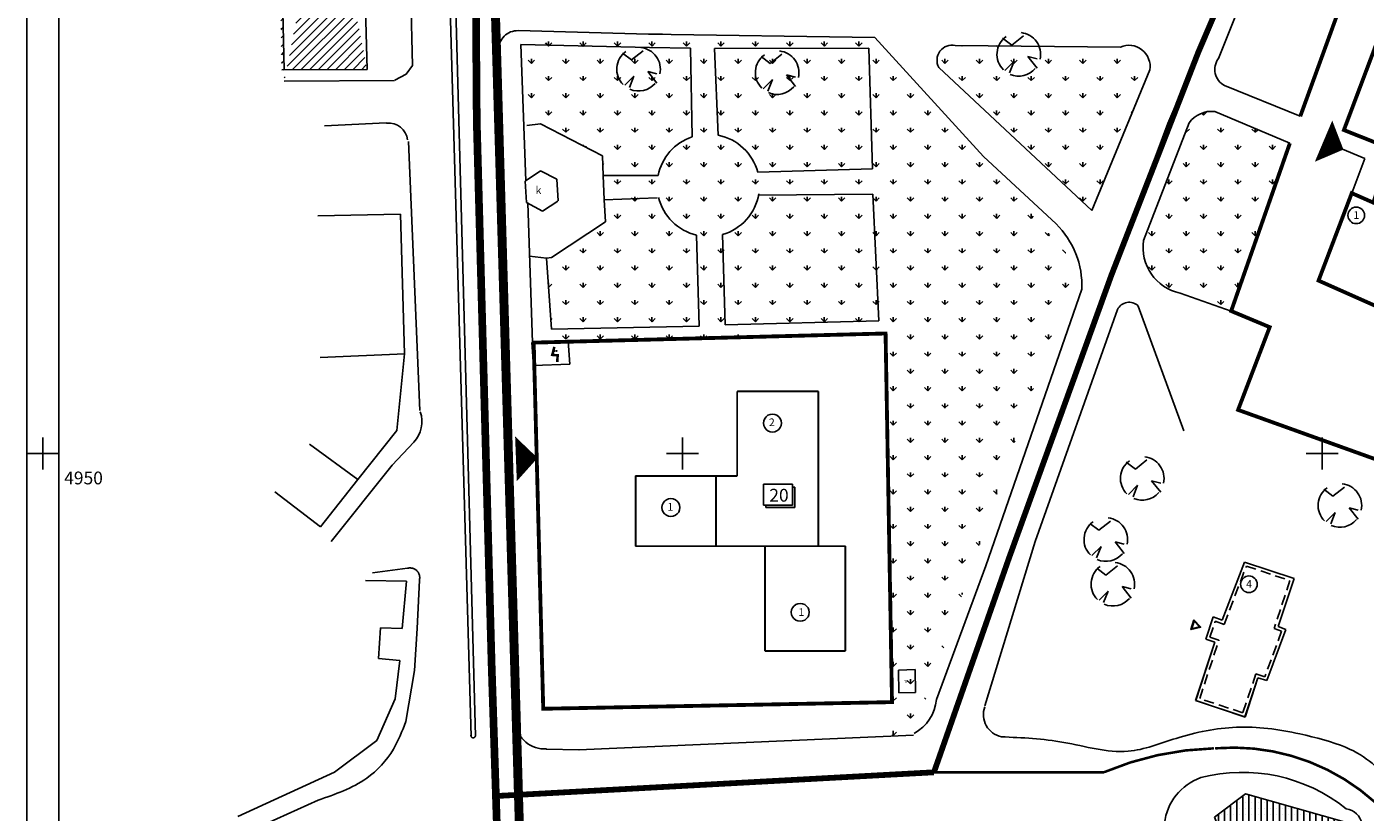
# Model space of a CAD drawing. Extents: x 3477 to 8121, y 4435 to 5784.
# Drawn here: x 5214 to 5423, y 4894 to 5017 of the extents above; entities that cross this region are included whole.
import ezdxf

# ---------------------------------------------------------------- set-up
doc = ezdxf.new("R2010")
doc.units = 0
for name, pattern in [('ACAD_ISO02W100', [15, 12, -3]), ('ACAD_ISO05W100', [37.5, 24, -3, 0.5, -3, 0.5, -3, 0.5, -3]), ('ACAD_ISO10W100', [18.5, 12, -3, 0.5, -3]), ('ACAD_ISO13W100', [37, 12, -3, 12, -3, 0.5, -3, 0.5, -3]), ('ACAD_ISO14W100', [25.5, 12, -3, 0.5, -3, 0.5, -3, 0.5, -3]), ('AXES', [50.8, 31.75, -6.35, 6.35, -6.35]), ('CACHE2', [4.7625, 3.175, -1.5875]), ('CACHEX2', [19.05, 12.7, -6.35])]:
    doc.linetypes.add(name, pattern=pattern)
doc.layers.get('0').update_dxf_attribs({"linetype": 'CONTINUOUS'})
for name, color, linetype in [('ARBRE', 3, 'CONTINUOUS'), ('BATIE', 21, 'CONTINUOUS'), ('EQUIPMT', 5, 'CONTINUOUS'), ('HACHURE', 8, 'CONTINUOUS'), ('LIMITE', 2, 'CACHEX2'), ('NNIVEAU', 7, 'CONTINUOUS'), ('PISTE', 8, 'CONTINUOUS'), ('PLANCHES', 3, 'CONTINUOUS'), ('ROUTE', 20, 'CONTINUOUS'), ('TEXTE', 7, 'CONTINUOUS'), ('TRAIT_VU', 12, 'CONTINUOUS'), ('TRAIVU', 44, 'CONTINUOUS'), ('VOIRIE', 12, 'ACAD_ISO05W100')]:
    doc.layers.add(name, color=color, linetype=linetype)
doc.linetypes.add('LIMITE1', pattern='A,6.35,-2.54,[133,ltypeshp.shx,S=2.54,R=0,X=-2.54,Y=0],-2.54,25.4', length=36.83)
pattern_1 = [(90, (-2083.6892, 0), (-2.694075, 2.694075), [0.714375, -4.673775]), (45, (-2083.6892, 0), (-2.6940768, 2.6940768), [0.714375, -3.095625]), (135, (-2083.6892, 0), (-2.6940768, -2.6940768), [0.714375, -3.095625])]

# ---------------------------------------------------------------- blocks, each defined once
blk = doc.blocks.new('ARBR')
at = {"layer": 'ARBRE', "linetype": 'Continuous', "ltscale": 0.2}
for p, q in [((-0.9, 1.5), (-2.1, 2.4)), ((0.6, 2.7), (-0.9, 1.5)), ((1.2, 0), (2.4, -1.5)), ((2.4, -0.3), (1.2, 0)), ((-0.6, -0.6), (-1.8, -1.8)), ((-1.2, -2.1), (-0.6, -0.6))]:
    blk.add_line(p, q, dxfattribs=at)
for start, end in [(125.5511, 224.9859), (347.4772, 83.6566), (246.7912, 319.4127)]:
    blk.add_arc((0, 0.3), 2.84, start, end, dxfattribs=at)

msp = doc.modelspace()

# ---------------------------------------------------------------- hatches: boundary and pattern name
at = {"layer": 'HACHURE', "linetype": 'Continuous', "ltscale": 5}
h = msp.add_hatch(dxfattribs=at)
h.set_pattern_fill('ANSI31', color=256, scale=0.3, style=0)
h.set_pattern_definition([(45, (-2083.6892, 0), (-0.67351921, 0.67351921), [])])
edge = h.paths.add_edge_path()
edge.add_line((5252.40348, 5083.11034), (5232.1742, 5087.19717))
edge.add_line((5232.1742, 5087.19717), (5233.24078, 5098.114))
edge.add_line((5264.93878, 5092.215), (5233.24078, 5098.114))
edge.add_line((5265.54978, 5066.352), (5264.93878, 5092.215))
edge.add_line((5254.06778, 5008.2), (5252.40348, 5082.68015))
edge.add_line((5267.03678, 5010.006), (5265.54978, 5066.352))
edge.add_line((5267.03678, 5010.006), (5253.66161, 5009.95376))
h = msp.add_hatch(dxfattribs=at)
h.set_pattern_fill('GRASS', color=3, scale=0.15, style=0)
h.set_pattern_definition(pattern_1)
h.paths.add_polyline_path([(5377.86932, 4979.50151), (5346.37278, 5015.018), (5310.99278, 5015.564), (5290.64083, 5016.10722), (5291.50507, 5001.43729), (5291.03835, 5013.92803), (5311.16478, 5013.462), (5317.59278, 5013.353), (5317.80973, 4999.48513, 0.26861644), (5312.5205, 4993.4638), (5303.92672, 4993.45301), (5304.17128, 4987.9295), (5304.27378, 4986.218), (5295.83378, 4980.639), (5295.04178, 4980.524), (5295.95827, 4967.40659), (5319.07978, 4968.049), (5348.06678, 4968.754), (5348.68078, 4936.141), (5349.07278, 4911.114), (5349.06425, 4911.11383), (5349.15418, 4905.91754), (5352.43978, 4905.969), (5352.52623, 4906.21898, -0.000995037), (5352.50303, 4906.20674, 0.000995037), (5352.52623, 4906.21898)])
h = msp.add_hatch(dxfattribs=at)
h.set_pattern_fill('GRASS', color=3, scale=0.15, style=0)
h.set_pattern_definition(pattern_1)
h.paths.add_polyline_path([(5317.59278, 5013.353), (5311.16478, 5013.462), (5291.03835, 5013.92803), (5291.50507, 5001.43729), (5294.14678, 5001.536), (5303.79078, 4996.523), (5303.92672, 4993.45301), (5312.5205, 4993.4638, -0.26861644), (5317.80973, 4999.48513)])
h = msp.add_hatch(dxfattribs=at)
h.set_pattern_fill('GRASS', color=3, scale=0.15, style=0)
h.set_pattern_definition(pattern_1)
h.paths.add_polyline_path([(5380.28678, 4987.983), (5389.38378, 5009.969, 0.591823359), (5384.77978, 5013.539), (5358.96832, 5013.80261, 0.639900106), (5356.39517, 5010.32306)])
h = msp.add_hatch(dxfattribs=at)
h.set_pattern_fill('GRASS', color=3, scale=0.15, style=0)
h.set_pattern_definition(pattern_1)
h.paths.add_polyline_path([(5411.27078, 4998.502), (5399.51778, 5003.462, 0.266300092), (5395.50578, 5001.711), (5388.39379, 4983.31569, 0.397007763), (5394.10978, 4975.059), (5402.09278, 4972.265)])
at = {"layer": 'HACHURE', "ltscale": 5}
h = msp.add_hatch(dxfattribs=at)
h.set_pattern_fill('SACNCR', color=256, scale=0.4, angle=45, style=0)
h.set_pattern_definition([(90, (-2083.6892, 0), (-0.9525, 2e-16), []), (90, (-2083.213, 0.47625), (-0.9525, 2e-16), [0, -0.9525])])
h.paths.add_polyline_path([(5399.50797, 4893.13273), (5404.34066, 4896.75542), (5420.14178, 4892.273), (5424.13378, 4880.97), (5404.73202, 4876.42928), (5402.9197, 4880.20837), (5404.2398, 4881.05135)])
edge = h.paths.add_edge_path(flags=16)
edge.add_arc((5417.79701, 4891.13058), 1.3, 0, 360)
at = {"layer": 'NNIVEAU', "linetype": 'ACAD_ISO05W100', "ltscale": 0.5}
msp.add_hatch(color=256, dxfattribs=at).paths.add_polyline_path([(5333.90265, 4941.54166), (5333.90265, 4944.72462), (5333.51307, 4944.72462), (5333.51307, 4941.90237), (5329.37367, 4941.90237), (5329.37367, 4941.54166)])
at = {"layer": 'NNIVEAU', "linetype": 'Continuous', "ltscale": 0.5}
h = msp.add_hatch(color=256, dxfattribs=at)
h.paths.add_polyline_path([(5396.26152, 4923.96563), (5395.80866, 4922.44402), (5397.35005, 4922.82418)])
h.paths.add_polyline_path([(5397.15866, 4922.87997), (5395.95434, 4922.58295), (5396.30817, 4923.77181)], flags=16)

# ---------------------------------------------------------------- linework, layer by layer
at = {"linetype": 'Continuous', "ltscale": 5}
for p, q in [((5216.31078, 4952.5), (5216.31078, 4947.5)), ((5316.31078, 4952.5), (5316.31078, 4947.5)), ((5416.31078, 4952.5), (5416.31078, 4947.5)), ((5213.81078, 4950), (5218.81078, 4950)), ((5313.81078, 4950), (5318.81078, 4950)), ((5413.81078, 4950), (5418.81078, 4950))]:
    msp.add_line(p, q, dxfattribs=at)
at = {"layer": 'BATIE', "ltscale": 5}
for p, q in [((5254.02856, 5009.95519), (5252.40348, 5082.68015)), ((5267.03678, 5010.006), (5265.54978, 5066.352)), ((5267.03678, 5010.006), (5253.66161, 5009.95376)), ((5291.73978, 4992.576), (5294.10951, 4994.17985)), ((5291.73978, 4992.576), (5291.95278, 4989.212)), ((5296.65405, 4992.87095), (5294.10951, 4994.17985)), ((5296.65405, 4992.87095), (5296.86705, 4989.50695)), ((5291.92377, 4989.21041), (5294.4542, 4987.87444)), ((5296.8409, 4989.4529), (5294.4542, 4987.87444)), ((5272.21629, 4987.41394), (5259.31178, 4987.169)), ((5272.86829, 4965.57391), (5272.21629, 4987.41394)), ((5292.76554, 4967.3546, 9.98), (5298.45952, 4967.54411, 9.98)), ((5298.70876, 4963.93251, 9.98), (5298.45952, 4967.54411, 9.98)), ((5272.92114, 4965.5526), (5259.70187, 4964.98168)), ((5271.68378, 4953.559), (5272.86829, 4965.57391)), ((5293.01478, 4963.743, 9.98), (5292.76554, 4967.3546, 9.98)), ((5293.01478, 4963.743, 18.63), (5298.70876, 4963.93251, 18.68)), ((5324.86678, 4959.701), (5337.55978, 4959.701)), ((5324.86678, 4959.701), (5324.86678, 4946.48558)), ((5337.55978, 4959.701), (5337.55978, 4935.498)), ((5265.56378, 4945.904), (5271.68378, 4953.559)), ((5265.56378, 4945.904), (5258.00768, 4951.43306)), ((5308.9919, 4946.48558), (5308.9919, 4935.498)), ((5308.9919, 4946.48558), (5324.86678, 4946.48558)), ((5321.56457, 4946.48558), (5321.56457, 4935.498)), ((5259.70378, 4938.504), (5265.56378, 4945.904)), ((5259.70378, 4938.504), (5252.60529, 4944.0085)), ((5341.78278, 4935.498), (5308.9919, 4935.498)), ((5329.21178, 4935.498), (5329.21178, 4919.119)), ((5341.78278, 4935.498), (5341.78278, 4919.119)), ((5400.68978, 4923.90906), (5404.17109, 4933.01237)), ((5400.68978, 4923.90906), (5404.17109, 4933.01237)), ((5404.17109, 4933.01237), (5411.92209, 4930.42137)), ((5404.17109, 4933.01237), (5411.92209, 4930.42137)), ((5273.18478, 4930.012), (5266.77678, 4930.107)), ((5272.49578, 4922.636), (5273.18478, 4930.012)), ((5411.92209, 4930.42137), (5409.43089, 4922.9357)), ((5411.92209, 4930.42137), (5409.43089, 4922.9357)), ((5398.11297, 4920.96477), (5399.30409, 4924.43337)), ((5398.11297, 4920.96477), (5399.30409, 4924.43337)), ((5399.30409, 4924.43337), (5400.68978, 4923.90906)), ((5399.30409, 4924.43337), (5400.68978, 4923.90906)), ((5268.80078, 4917.941, 9.37), (5269.10978, 4922.715, 9.41)), ((5269.10978, 4922.715, 9.41), (5272.49578, 4922.636, 9.37)), ((5410.62669, 4922.49248), (5407.65387, 4914.47194)), ((5410.62036, 4922.4754), (5407.65387, 4914.47194)), ((5409.43089, 4922.9357), (5410.62669, 4922.49248)), ((5409.43089, 4922.9357), (5410.62036, 4922.4754)), ((5396.53883, 4911.3503), (5399.54775, 4920.46924)), ((5396.54809, 4911.37837), (5399.54775, 4920.46924)), ((5399.54775, 4920.46924), (5398.11297, 4920.96477)), ((5399.54775, 4920.46924), (5398.11297, 4920.96477)), ((5272.12578, 4917.602, 9.29), (5268.80078, 4917.941, 9.37)), ((5271.42678, 4911.604, 9.22), (5272.12578, 4917.602, 9.29)), ((5341.78278, 4919.119, 9.59), (5329.21178, 4919.119, 9.59)), ((5350.0892, 4916.1209), (5352.70311, 4916.19392)), ((5350.11967, 4912.55861), (5350.0892, 4916.1209)), ((5352.70311, 4916.19392), (5352.73358, 4912.63163)), ((5406.27711, 4914.9092), (5404.23096, 4908.81014)), ((5406.28115, 4914.9217), (5404.29909, 4908.78737)), ((5407.65387, 4914.47194), (5406.27711, 4914.9092)), ((5407.65387, 4914.47194), (5406.28115, 4914.9217)), ((5268.51978, 4905.101, 9.26), (5271.42678, 4911.604, 9.22)), ((5352.73358, 4912.63163), (5350.11967, 4912.55861)), ((5404.23096, 4908.81014), (5396.53883, 4911.3503)), ((5404.29909, 4908.78737), (5396.54809, 4911.37837)), ((5261.92678, 4900.149, 9.58), (5268.51978, 4905.101, 9.26)), ((5261.92678, 4900.149, 9.58), (5246.79678, 4893.212, 10.23))]:
    msp.add_line(p, q, dxfattribs=at)
msp.add_lwpolyline([(5424.78194, 5014.4541), (5434.67646, 5010.72892), (5429.54249, 4996.66354), (5419.71632, 5000.56173)], close=True, dxfattribs=at)
msp.add_lwpolyline([(5420.94413, 4990.69734), (5429.90417, 4986.75079), (5424.97455, 4972.92554), (5415.75073, 4977.02534), (5420.94413, 4990.69734), (5424.19101, 4989.26722), (5424.73657, 4991.1771), (5428.4713, 4989.51356), (5427.68495, 4987.72827)], dxfattribs=at)
at = {"layer": 'BATIE', "linetype": 'Continuous', "ltscale": 5}
msp.add_lwpolyline([(5399.50797, 4893.13273), (5404.34066, 4896.75542), (5420.14178, 4892.273), (5424.13378, 4880.97), (5404.73202, 4876.42928), (5402.9197, 4880.20837), (5404.2398, 4881.05135)], close=True, dxfattribs=at)
at = {"layer": 'EQUIPMT', "ltscale": 5}
for points, const_width in [([(5412.89578, 5002.707), (5427.637, 5043.28401), (5503.67178, 5015.701), (5502.16365, 5011.57759)], 0.6), ([(5424.78194, 5014.4541), (5434.67646, 5010.72892), (5429.54249, 4996.66354), (5419.71632, 5000.56173), (5424.92619, 5014.39979)], 0.6), ([(5519.49452, 4915.01679), (5403.17381, 4956.8081), (5408.11409, 4969.74577), (5402.09278, 4972.265), (5411.27078, 4998.502)], 0.6), ([(5420.94413, 4990.69734), (5429.90417, 4986.75079), (5424.97455, 4972.92554), (5415.75073, 4977.02534), (5420.94413, 4990.69734)], 0.6), ([(5324.86678, 4946.48558), (5324.86678, 4959.701)], 0.3), ([(5324.86678, 4959.701), (5337.55978, 4959.701)], 0.3), ([(5337.55978, 4959.701), (5337.55978, 4935.498)], 0.3), ([(5308.9919, 4935.498), (5308.9919, 4946.48558)], 0.3), ([(5308.9919, 4946.48558), (5324.86678, 4946.48558)], 0.3), ([(5321.56457, 4946.48558), (5321.56457, 4935.498)], 0.3), ([(5329.21178, 4935.498), (5308.9919, 4935.498)], 0.3), ([(5329.21178, 4919.119), (5329.21178, 4935.498)], 0.3), ([(5329.21178, 4935.498), (5337.55978, 4935.498)], 0.3), ([(5337.55978, 4935.498), (5341.78278, 4935.498)], 0.3), ([(5341.78278, 4935.498), (5341.78278, 4919.119)], 0.3), ([(5341.78278, 4919.119), (5329.21178, 4919.119)], 0.3)]:
    msp.add_lwpolyline(points, dxfattribs=dict(at, const_width=const_width))
at = {"layer": 'EQUIPMT', "linetype": 'Continuous', "ltscale": 5, "const_width": 0.6}
msp.add_lwpolyline([(5293.06237, 4967.32586), (5348.06678, 4968.754), (5349.07278, 4911.114), (5294.54878, 4910.077)], close=True, dxfattribs=at)
at = {"layer": 'LIMITE', "linetype": 'ACAD_ISO02W100', "ltscale": 0.5, "const_width": 1.4}
msp.add_lwpolyline([(5278.51878, 5308.878), (5291.06578, 4883.514), (5293.56851, 4842.27005), (5298.00613, 4815.75788), (5304.44551, 4798.14751), (5312.63325, 4781.29468), (5332.43463, 4761.6869), (5357.26708, 4739.80531), (5386.52356, 4715.19009), (5420.1197, 4689.77723), (5444.92668, 4671.64442), (5474.14312, 4652.38439), (5511.94418, 4633.56939), (5550.38995, 4620.53066), (5573.87975, 4615.58015), (5600.42278, 4612.243), (5630.77635, 4611.00706), (5702.87985, 4617.87525), (5753.97029, 4623.04184), (5813.68615, 4629.19544), (5870.89801, 4635.3542)], dxfattribs=at)
at = {"layer": 'NNIVEAU', "linetype": 'ACAD_ISO05W100'}
for p, q in [((5333.51307, 4944.72462), (5333.90265, 4944.72462)), ((5333.90265, 4944.72462), (5333.90265, 4941.54166)), ((5329.37367, 4941.54166), (5329.37367, 4941.90237)), ((5333.90265, 4941.54166), (5329.37367, 4941.54166))]:
    msp.add_line(p, q, dxfattribs=at)
at = {"layer": 'NNIVEAU', "linetype": 'Continuous', "ltscale": 5}
for points in [[(5419.64634, 4997.51091, 0, 7, 0), (5416.53339, 4998.8266, 7, 7, 0)], [(5293.66266, 4949.28558, 0, 7, 0), (5290.28553, 4949.15719, 7, 7, 0)]]:
    msp.add_lwpolyline(points, format="xyseb", dxfattribs=at)
at = {"layer": 'NNIVEAU', "linetype": 'ACAD_ISO05W100'}
msp.add_lwpolyline([(5328.98409, 4945.21122), (5333.51307, 4945.21122), (5333.51307, 4941.90237), (5328.98409, 4941.90237)], close=True, dxfattribs=at)
at = {"layer": 'NNIVEAU', "linetype": 'CACHE2', "ltscale": 0.5}
msp.add_lwpolyline([(5404.46697, 4932.38627), (5411.29, 4930.10547), (5408.80382, 4922.63488), (5409.98408, 4922.19742), (5407.35076, 4915.09282), (5405.95956, 4915.53467), (5403.91521, 4909.44097), (5397.17028, 4911.66833), (5400.1771, 4920.78087), (5398.74797, 4921.27444), (5399.60949, 4923.78322), (5400.97883, 4923.2651)], close=True, dxfattribs=at)
at = {"layer": 'NNIVEAU', "linetype": 'Continuous', "ltscale": 0.5, "elevation": -8.54}
for points in [[(5396.26152, 4923.96563), (5397.35005, 4922.82418), (5395.80866, 4922.44402)], [(5396.30817, 4923.77181), (5397.15866, 4922.87997), (5395.95434, 4922.58295)]]:
    msp.add_lwpolyline(points, close=True, dxfattribs=at)
at = {"layer": 'NNIVEAU', "linetype": 'Continuous', "ltscale": 0.1}
for centre in [(5421.6437, 4987.22636, 5.34), (5404.87066, 4929.54139, 5.36)]:
    msp.add_circle(centre, 1.3, dxfattribs=at)
for centre, start, end in [((5330.38409, 4954.74896), 359.9999587, 180.0000413), ((5330.38409, 4954.74895), 179.9999587, 0.0000413), ((5314.50921, 4941.53353), 359.9999587, 180.0000413), ((5314.50921, 4941.53353), 179.9999587, 0.0000413), ((5334.72742, 4925.15453), 359.9999587, 180.0000413), ((5334.72742, 4925.15453), 179.9999587, 0.0000413)]:
    msp.add_arc(centre, 1.4, start, end, dxfattribs=at)
at = {"layer": 'PISTE', "ltscale": 5}
for p, q in [((5418.8681, 4997.83983), (5423.00098, 4996.11214)), ((5423.00098, 4996.11214), (5420.94413, 4990.69734))]:
    msp.add_line(p, q, dxfattribs=at)
at = {"layer": 'PLANCHES'}
msp.add_lwpolyline([(5213.81078, 4435.05484), (5663.81078, 4435.05484), (5663.81078, 5502.37897), (5213.81078, 5502.37897)], close=True, dxfattribs=at)
at = {"layer": 'PLANCHES', "color": 21}
msp.add_lwpolyline([(5218.81078, 4440.05484), (5658.81078, 4440.05484), (5658.81078, 5497.37897), (5218.81078, 5497.37897)], close=True, dxfattribs=at)
at = {"layer": 'ROUTE', "ltscale": 5}
for p, q in [((5271.60851, 5105.23326), (5274.12661, 5010.66008)), ((5313.21892, 5015.5339), (5310.99278, 5015.564, 9.83)), ((5384.77978, 5013.539), (5358.96832, 5013.80261)), ((5290.206, 4907.8271), (5287.56173, 5013.03291)), ((5273.10992, 5009.27437), (5271.35375, 5008.35054)), ((5274.12661, 5010.66008), (5273.10992, 5009.27437)), ((5389.38378, 5009.969), (5380.28678, 4987.983)), ((5346.01778, 4994.516), (5328.10978, 4993.963)), ((5346.09878, 4990.535), (5328.13278, 4990.402)), ((5378.75778, 4975.673), (5363.73178, 4932.435)), ((5371.45078, 4936.226), (5384.31178, 4972.479)), ((5371.45078, 4936.226), (5363.56197, 4910.52475)), ((5363.73178, 4932.435), (5356.01092, 4911.54459)), ((5352.43978, 4905.969, 8.43), (5300.11078, 4903.646, 8.72))]:
    msp.add_line(p, q, dxfattribs=at)
at = {"layer": 'ROUTE', "linetype": 'Continuous', "ltscale": 5}
for p, q in [((5283.27078, 4905.764), (5279.01678, 5054.11)), ((5279.94578, 5054.415), (5283.93678, 4905.8)), ((5400.09078, 5011.748, 9.04), (5404.99878, 5023.917, 9.16)), ((5310.99278, 5015.564), (5290.64083, 5016.10722)), ((5346.37278, 5015.018), (5310.99278, 5015.564)), ((5311.16478, 5013.462), (5291.03835, 5013.92803)), ((5317.59278, 5013.353, 9.53), (5311.16478, 5013.462, 9.61)), ((5346.37278, 5015.018), (5363.35578, 4996.452)), ((5317.59278, 5013.353), (5317.80973, 4999.48513)), ((5345.43578, 5013.34), (5321.34778, 5013.29)), ((5321.89818, 4999.75589), (5321.34778, 5013.29)), ((5346.01778, 4994.516, 9.22), (5345.43578, 5013.34, 9.53)), ((5380.28678, 4987.983), (5356.39517, 5010.32306)), ((5412.89578, 5002.707, 9.19), (5401.07274, 5007.50816, 9.04)), ((5399.51778, 5003.462), (5411.27078, 4998.502)), ((5388.39379, 4983.31569), (5395.50578, 5001.711)), ((5363.35578, 4996.452), (5374.71378, 4985.905)), ((5312.5205, 4993.4638), (5303.92178, 4993.453)), ((5346.09878, 4990.535), (5347.00378, 4970.738)), ((5312.37078, 4989.979), (5304.06878, 4989.641)), ((5318.51755, 4984.12599), (5318.93778, 4969.88)), ((5322.57008, 4984.2198), (5323.00478, 4970.113)), ((5295.04178, 4980.524, 9.68), (5295.83378, 4980.639, 9.67)), ((5295.81578, 4969.446), (5295.04178, 4980.524)), ((5402.09278, 4972.265, 9.1), (5394.10978, 4975.059, 9.05)), ((5394.70578, 4953.53), (5387.56078, 4973.051)), ((5318.93778, 4969.88), (5295.81578, 4969.446)), ((5347.00378, 4970.738), (5323.00478, 4970.113)), ((5274.32741, 4951.77053), (5270.95093, 4948.17075)), ((5270.95093, 4948.17075), (5261.38418, 4936.24647)), ((5274.85454, 4922.64617), (5274.42495, 4916.03345)), ((5274.42495, 4916.03345), (5273.06378, 4908.063, 8.9)), ((5300.15362, 4903.67887), (5295.01511, 4903.74471)), ((5259.35478, 4895.792, 9.43), (5248.05054, 4890.65801))]:
    msp.add_line(p, q, dxfattribs=at)
at = {"layer": 'ROUTE', "linetype": 'LIMITE1', "ltscale": 5}
for p, q in [((5271.30262, 5008.31356), (5254.07187, 5008.21893)), ((5270.01525, 5001.68177), (5260.35243, 5001.24134)), ((5275.25837, 4956.70286), (5273.46734, 4998.77079))]:
    msp.add_line(p, q, dxfattribs=at)
at = {"layer": 'ROUTE', "linetype": 'CACHEX2', "ltscale": 5}
for p, q in [((5273.31078, 4932.039), (5267.85078, 4931.305)), ((5274.85454, 4922.64617), (5275.19278, 4930.185, 9.46))]:
    msp.add_line(p, q, dxfattribs=at)
at = {"layer": 'ROUTE', "linetype": 'Continuous', "ltscale": 5, "const_width": 0.4, "elevation": -16.4}
msp.add_lwpolyline([(5296.28775, 4966.67071), (5295.96703, 4965.40914), (5296.80398, 4965.33806), (5296.74104, 4964.28777)], dxfattribs=at)
at = {"layer": 'ROUTE', "linetype": 'Continuous', "ltscale": 5}
for centre in [(5296.34202, 4966.01845, -16.4), (5296.6489, 4966.02519, -16.4)]:
    msp.add_circle(centre, 0.04424, dxfattribs=at)
at = {"layer": 'ROUTE', "ltscale": 5}
for centre, radius, start, end in [((5290.56078, 5013.10829), 3, 88.4710512, 181.4397835), ((5349.43818, 4912.04245), 6.59158, 297.8416915, 355.6683787)]:
    msp.add_arc(centre, radius, start, end, dxfattribs=at)
at = {"layer": 'ROUTE', "linetype": 'Continuous', "ltscale": 5}
for centre, radius, start, end in [((5358.48452, 5011.46918), 2.38305, 78.286396, 208.747126), ((5386.10193, 5010.49035), 3.323, 350.9734706, 113.4456219), ((5402.40352, 5010.05, 9.04), 2.86914, 143.714128, 242.3657762), ((5399.03903, 4999.08717), 4.40095, 83.754801, 143.4020274), ((5320.36478, 4991.907), 7.99728, 108.6321367, 168.7747909), ((5320.36478, 4991.907), 7.99728, 14.8669359, 78.945656), ((5320.36478, 4991.907), 7.99728, 286.0070674, 350.5630704), ((5320.36478, 4991.907), 7.99728, 193.5596909, 256.6450666), ((5365.04987, 4976.17037), 13.71694, 357.922037, 45.2088643), ((5395.63162, 4982.21944), 7.32038, 171.3873929, 258.0012403), ((5386.14146, 4971.59956), 2.03006, 45.6411291, 154.3285504), ((5270.8329, 4954.98436), 4.74766, 317.3959642, 18.6679062), ((5366.91684, 4909.17465), 3.55864, 160.094568, 258.0389425), ((5294.7398, 4908.35505), 4.55729, 185.8197869, 274.2935627), ((5400.24939, 4891.188, 8.8), 8.63432, 109.7776642, 173.4294017), ((5403.83541, 4874.12022, 8.8), 26.01971, 51.3712193, 104.4836429), ((5419.68385, 4891.62045, 9.53), 2.85401, 9.2457832, 82.0460085)]:
    msp.add_arc(centre, radius, start, end, dxfattribs=at)
at = {"layer": 'ROUTE', "linetype": 'LIMITE1', "ltscale": 5}
msp.add_arc((5270.37042, 4998.67858), 2.98931, 6.6841117, 96.2163764, dxfattribs=at)
at = {"layer": 'ROUTE', "linetype": 'CACHEX2', "ltscale": 5}
for centre, radius, start, end in [((5273.71811, 4930.57027), 1.52417, 345.3583561, 105.500451), ((5283.59859, 4905.87813, 9.05), 0.3471, 164.0892173, 346.9921829)]:
    msp.add_arc(centre, radius, start, end, dxfattribs=at)
at = {"layer": 'ROUTE', "linetype": 'Continuous', "ltscale": 5}
for points in [[(5259.35478, 4895.792, 9.43), (5266.94878, 4899.227, 9.15), (5271.11678, 4903.753, 9), (5273.06378, 4908.063, 8.9)], [(5426.94678, 4898.691, 9.61), (5419.95279, 4904.0605), (5412.82273, 4906.14626), (5402.91054, 4907.18909), (5393.51988, 4905.45097), (5386.00406, 4903.43369), (5375.91773, 4904.82427), (5366.17933, 4905.69327)]]:
    msp.add_spline(points, degree=3, dxfattribs=at)
at = {"layer": 'TRAIT_VU', "linetype": 'LIMITE1', "ltscale": 5}
for p, q in [((5294.14678, 5001.536), (5291.98478, 5001.277)), ((5303.79078, 4996.523), (5294.14678, 5001.536)), ((5303.92178, 4993.453, 9.17), (5303.79078, 4996.523, 9.46)), ((5304.06878, 4989.641), (5303.92178, 4993.453)), ((5304.27378, 4986.218, 9.47), (5304.06878, 4989.641, 9.4)), ((5295.83378, 4980.639, 9.67), (5304.27378, 4986.218, 9.47)), ((5295.04178, 4980.524, 9.68), (5292.40845, 4980.86079, 10.20292))]:
    msp.add_line(p, q, dxfattribs=at)
at = {"layer": 'TRAIVU', "color": 4, "ltscale": 5}
for p, q in [((5427.63978, 5043.283), (5412.89578, 5002.707)), ((5291.8338, 4992.63963), (5291.03835, 5013.92803)), ((5411.27078, 4998.502), (5402.09278, 4972.265)), ((5292.1163, 4989.10877), (5292.88804, 4967.32128)), ((5402.09278, 4972.265), (5408.11409, 4969.74577)), ((5408.11409, 4969.74577), (5403.17381, 4956.8081)), ((5319.07978, 4968.049), (5292.88804, 4967.32128)), ((5348.06678, 4968.754), (5319.07978, 4968.049)), ((5348.06678, 4968.754), (5348.68078, 4936.141)), ((5292.88804, 4967.32128), (5293.93978, 4930.768)), ((5519.49452, 4915.01679), (5403.17381, 4956.8081)), ((5348.68078, 4936.141), (5349.07278, 4911.114)), ((5294.54878, 4910.077), (5293.93978, 4930.768)), ((5349.07278, 4911.114, 8.78), (5329.12978, 4910.716, 8.62)), ((5329.12978, 4910.716, 8.62), (5294.54878, 4910.077, 9.17))]:
    msp.add_line(p, q, dxfattribs=at)
at = {"layer": 'VOIRIE', "linetype": 'AXES', "ltscale": 5}
for p, q in [((5283.89737, 5011.3759), (5284.03755, 5037.91804)), ((5401.69382, 5023.81204, 9.16), (5392.20082, 5001.60604)), ((5287.41553, 4882.82491), (5283.89737, 5011.3759)), ((5392.20082, 5001.60604), (5374.57632, 4954.24754)), ((5374.57632, 4954.24754), (5355.62655, 4900.1426)), ((5287.04332, 4896.42523, 8.95218), (5355.62655, 4900.1426, 8.37814)), ((5382.18763, 4900.14705, -0.15888), (5355.62655, 4900.1426, -0.15888))]:
    msp.add_line(p, q, dxfattribs=at)
at = {"layer": 'VOIRIE', "linetype": 'ACAD_ISO14W100', "ltscale": 5}
msp.add_line((5382.18763, 4900.14705, -0.15888), (5355.62655, 4900.1426), dxfattribs=at)
at = {"layer": 'VOIRIE', "linetype": 'ACAD_ISO13W100', "ltscale": 0.5, "const_width": 0.9}
for points, elevation in [([(5355.62655, 4900.1426), (5367.31807, 4933.52395), (5383.38857, 4977.92679), (5396.94732, 5012.70904), (5401.69382, 5023.81204), (5401.68782, 5056.08804), (5400.72129, 5084.34414), (5399.70185, 5116.44466), (5398.25287, 5162.07048), (5395.92825, 5231.57264), (5394.05673, 5286.39471), (5394.05673, 5316.63793)], 8.37814), ([(5287.04332, 4896.42523), (5308.94011, 4897.61209), (5325.41992, 4898.50533), (5335.1826, 4899.03449), (5355.62655, 4900.1426)], 8.95218)]:
    msp.add_lwpolyline(points, dxfattribs=dict(at, elevation=elevation))
at = {"layer": 'VOIRIE', "linetype": 'ACAD_ISO10W100', "ltscale": 0.5, "const_width": 1.2, "elevation": 6.23144}
msp.add_lwpolyline([(5343.85097, 4745.63416), (5317.26735, 4772.11296), (5306.31562, 4784.84112), (5296.13784, 4809.04985), (5290.3323, 4837.85539), (5287.83349, 4875.39514), (5286.47895, 4917.04712), (5285.31796, 4959.46843), (5284.15626, 5001.91598), (5283.87684, 5041.51856), (5282.4456, 5073.5848), (5280.31377, 5145.89712), (5279.19001, 5184.03473), (5277.929, 5226.83006)], dxfattribs=at)
at = {"layer": 'VOIRIE', "linetype": 'ACAD_ISO14W100', "ltscale": 0.5, "const_width": 0.4, "elevation": -0.15888}
msp.add_lwpolyline([(5399.36165, 4903.88722, 0.094029481), (5382.18763, 4900.14705)], format="xyb", dxfattribs=at)
at = {"layer": 'VOIRIE', "linetype": 'ACAD_ISO14W100', "ltscale": 0.5, "elevation": 9.45277}
msp.add_lwpolyline([(5424.59575, 4895.44731, 0.4, 0.4, 0.207177513), (5399.61636, 4903.89339, 0.4, 0.4, 0.207177513)], format="xyseb", dxfattribs=at)
at = {"layer": 'VOIRIE', "linetype": 'ACAD_ISO14W100', "ltscale": 0.5, "const_width": 0.4, "elevation": -0.15888}
msp.add_lwpolyline([(5382.18763, 4900.14705), (5355.62655, 4900.1426)], dxfattribs=at)
at = {"layer": 'VOIRIE', "linetype": 'ACAD_ISO14W100', "ltscale": 0.5}
msp.add_arc((5400.63088, 4856.7596, -0.15888), 47.14471, 91.5427051, 113.0294979, dxfattribs=at)
at = {"layer": 'VOIRIE', "linetype": 'AXES', "ltscale": 5}
msp.add_arc((5402.35168, 4870.82164, 9.45277), 33.18467, 47.9088702, 94.7280919, dxfattribs=at)

# ---------------------------------------------------------------- block references
at = {"layer": 'ARBRE', "ltscale": 5, "xscale": 1.2, "yscale": 1.2, "zscale": 1.2}
for p in [(5368.88808, 5012.04397), (5309.45205, 5009.71786), (5331.11402, 5009.18101), (5388.1951, 4945.73453), (5419.09191, 4941.50674), (5382.49391, 4936.17605), (5383.59736, 4929.19101)]:
    msp.add_blockref('ARBR', p, dxfattribs=at)

# ---------------------------------------------------------------- texts
at = {"ltscale": 5, "insert": (5219.65563, 4947.16652), "char_height": 2, "width": 19.0675, "attachment_point": 1}
msp.add_mtext('4950', dxfattribs=at)
at = {"layer": 'NNIVEAU', "linetype": 'Continuous', "ltscale": 0.1, "width": 3.1467, "attachment_point": 1}
for s, insert, char_height in [('\\fTahoma|b0|i0|c0|p42;k', (5293.35073, 4991.75987, -7.98199), 1.2), ('\\fTxt|b0|i0|c178|p2;1', (5421.21135, 4987.87631), 1.2), ('2', (5329.83269, 4955.46395, -5.34), 1.2), ('\\fTimes New Roman|b0|i0|c0|p26;20', (5329.88829, 4944.463, -5.34), 2), ('1', (5313.9578, 4942.24852, -5.34), 1.2), ('\\fTxt|b0|i0|c178|p2;4', (5404.43831, 4930.19134, 0.02), 1.2), ('1', (5334.45962, 4925.79226, -5.34), 1.2)]:
    msp.add_mtext(s, dxfattribs=dict(at, insert=insert, char_height=char_height))
at = {"layer": 'TEXTE', "color": 0, "linetype": 'ByBlock', "ltscale": 5, "insert": (5350.95521, 4914.49595), "char_height": 0.4, "width": 1.4579, "attachment_point": 1}
msp.add_mtext('\\fTxt|b0|i0|c178|p2;TP', dxfattribs=at)

doc.saveas('drawing.dxf')
